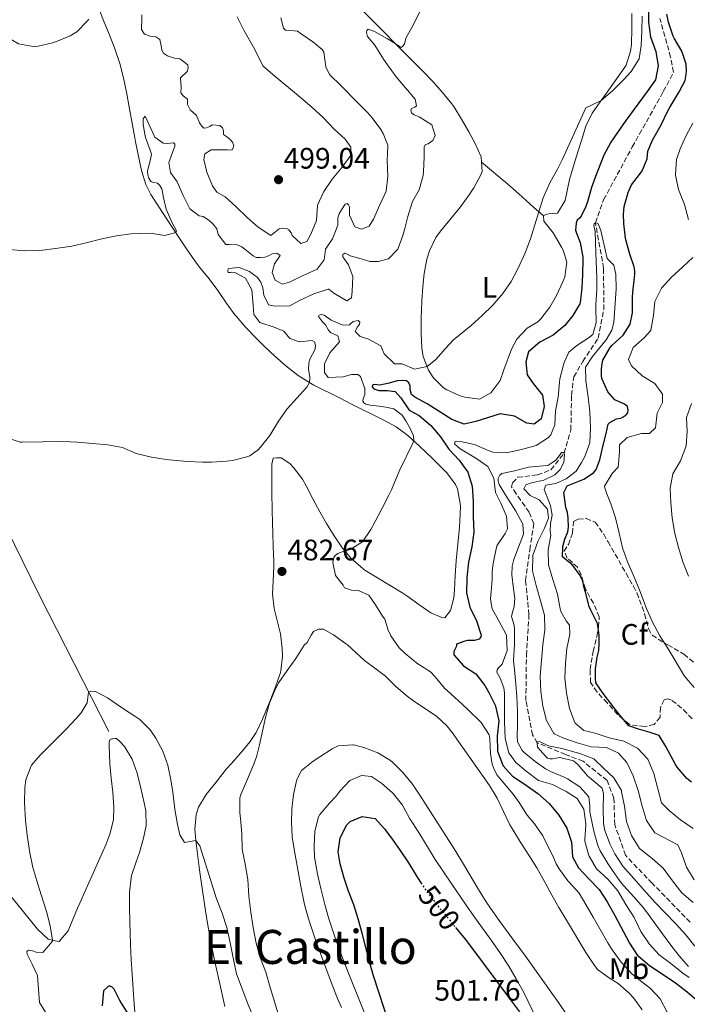
# Model space of a CAD drawing. Units: metres. Extents: x 634693 to 638149, y 4732059 to 4734440.
# Drawn here: x 637175 to 637401, y 4732917 to 4733251 of the extents above; entities that cross this region are included whole.
import ezdxf
from ezdxf.enums import TextEntityAlignment as Align

# ---------------------------------------------------------------- set-up
doc = ezdxf.new("R2010")
doc.units = ezdxf.units.M
doc.header["$MEASUREMENT"] = 0
doc.linetypes.add('DGN Style 3', pattern=[2.435891, 1.739922, -0.695969])
doc.linetypes.add('DGN Style 5', pattern=[1.217945, 0.521977, -0.695969])
for name, color, linetype, lineweight in [('Acequia sin especificar', 4, 'Continuous', 0), ('Barranco lineal', 142, 'DGN Style 3', 13), ('Cota de curva de nivel directora', 7, 'Continuous', 0), ('Cota de punto acotado terreno', 7, 'Continuous', 0), ('Curva de nivel directora', 30, 'Continuous', 30), ('Curva de nivel directora no vista', 30, 'DGN Style 5', 30), ('Curva de nivel intermedia', 30, 'Continuous', 0), ('Etiqueta de uso rústico', 92, 'Continuous', 0), ('Etiqueta de zona arbolada', 92, 'Continuous', 0), ('Línea de cambio de uso (parcela vista)', 92, 'Continuous', 0), ('Punto acotado terreno (símbolo)', 7, 'Continuous', 0), ('Texto de Área (paraje) menor', 7, 'Continuous', 0), ('Zona arbolada', 92, 'DGN Style 3', 0)]:
    doc.layers.add(name, color=color, linetype=linetype, lineweight=lineweight)
doc.styles.add('Style-Arial', font='arial.ttf')

# ---------------------------------------------------------------- blocks, each defined once
blk = doc.blocks.new('5PATER')
at = {"layer": 'Punto acotado terreno (símbolo)', "linetype": 'Continuous', "lineweight": 0}
h = blk.add_hatch(color=51, dxfattribs=at)
edge = h.paths.add_edge_path()
edge.add_ellipse((0, 0), major_axis=(-0.11, -0.111), ratio=0.999422, start_angle=0, end_angle=360)

msp = doc.modelspace()

# ---------------------------------------------------------------- linework, layer by layer
at = {"layer": 'Acequia sin especificar', "color": 4, "linetype": 'Continuous', "lineweight": 0}
msp.add_polyline3d([(637025.9, 4733395.13, 496.63), (637043.54, 4733354.89, 495.09), (637065.98, 4733299.94, 493.05), (637086.26, 4733250.8, 490.74), (637088.08, 4733245.61, 490.74), (637109.34, 4733200.45, 488.95), (637131.77, 4733155.41, 486.91), (637159.2, 4733101.74, 484.26), (637181.86, 4733055.64, 482.13), (637205.38, 4733009.56, 479.14)], dxfattribs=at)
at = {"layer": 'Barranco lineal', "color": 142, "linetype": 'DGN Style 3', "lineweight": 13}
msp.add_polyline3d([(637402.06, 4732945.02, 456.62), (637389.21, 4732958.18, 457.3), (637380.13, 4732967.67, 457.47), (637376.56, 4732978.03, 457.64), (637376.22, 4732986.96, 458.07), (637373.97, 4732992.99, 458.33), (637365.84, 4732999.49, 459.43), (637359.85, 4733001.82, 459.95), (637350.32, 4733005.74, 460), (637348.76, 4733008.43, 460.68), (637346.46, 4733020.05, 461.02), (637346.66, 4733035.41, 461.62), (637347.52, 4733049.21, 462.22), (637346.38, 4733060.65, 462.64), (637347.78, 4733071.13, 463.5), (637349.16, 4733079.89, 464.01), (637347.57, 4733083.82, 464.01), (637343.2, 4733090.07, 464.18), (637341.65, 4733092.42, 464.18), (637341.96, 4733093.79, 464.18), (637343.69, 4733095.67, 464.18), (637350.36, 4733096.5, 464.43), (637354.96, 4733098.18, 464.95), (637359.41, 4733103.83, 465), (637361.7, 4733111.73, 465.6), (637361.91, 4733123.47, 466.45), (637362.66, 4733129.7, 466.45), (637365.69, 4733134.88, 466.7), (637370.97, 4733142.78, 467.64), (637372.81, 4733152.44, 468.41), (637372.77, 4733166.43, 469.26), (637370, 4733181.86, 470), (637372.76, 4733189.64, 470.68), (637382.47, 4733207.53, 471.53), (637392.97, 4733226.32, 472.13), (637396.44, 4733232.82, 472.9), (637395.45, 4733237.91, 473.15), (637391.81, 4733251, 473.84)], dxfattribs=at)
at = {"layer": 'Curva de nivel directora', "color": 30, "linetype": 'Continuous', "lineweight": 30, "flags": 128}
for points, elevation in [([(637387.91, 4733255.31), (637387.96, 4733249.79), (637388.65, 4733244.84), (637390.39, 4733239.89), (637391.28, 4733234.97), (637390.35, 4733230.31), (637387.51, 4733226.3), (637380.34, 4733216.53), (637377.43, 4733212.47), (637375.17, 4733209.14), (637372.87, 4733204.7), (637371.83, 4733202.19), (637370, 4733197.53), (637368.66, 4733193.79), (637367.27, 4733188.99), (637366.76, 4733187.32), (637365.21, 4733184.07), (637364.64, 4733183.39), (637363.84, 4733182.75), (637363.5, 4733181.77), (637363.28, 4733179.36), (637363.55, 4733178.39), (637364.85, 4733175.17), (637365.7, 4733170.24), (637365.73, 4733169.38), (637365.64, 4733164.38)], 475), ([(637366.12, 4733095), (637369.29, 4733097.23), (637370.22, 4733098.34), (637371.46, 4733101.63), (637372.47, 4733106.13), (637373.58, 4733110.52), (637374.32, 4733113.66), (637374.87, 4733114.21), (637377.13, 4733115.51), (637378.55, 4733115.69), (637379.38, 4733116.12), (637380.37, 4733116.79), (637380.97, 4733117.47), (637381.06, 4733118.37), (637380.87, 4733119.65), (637379.79, 4733120.47), (637376.6, 4733121.85), (637374.19, 4733124.56), (637372.17, 4733129.17), (637372.03, 4733130.16), (637372.01, 4733132.01), (637372.12, 4733133.49), (637372.47, 4733135.34), (637375.03, 4733139.64), (637375.71, 4733140.44), (637379.41, 4733143.77), (637381.71, 4733147.48), (637382.51, 4733151.41), (637382.57, 4733156.42), (637382.64, 4733158.32), (637383.23, 4733163.29), (637383.31, 4733164.49), (637383.29, 4733165.63), (637383.15, 4733166.97), (637381.63, 4733171.27), (637380.29, 4733176.08), (637380.16, 4733176.66), (637379.58, 4733181.64), (637379.48, 4733184.7), (637379.68, 4733187.36), (637381.04, 4733192.16), (637382.22, 4733194.71), (637385.26, 4733198.68), (637385.78, 4733199.48), (637387.45, 4733203.49), (637387.73, 4733206.1), (637389.35, 4733209.85), (637392.2, 4733215.03), (637394.41, 4733219.52), (637395.25, 4733221.16), (637398.38, 4733226.15), (637400.34, 4733230.02), (637400.74, 4733232.1), (637400.79, 4733233.47), (637400.72, 4733235.62), (637399.2, 4733240.03), (637396.62, 4733244.32), (637396.32, 4733245), (637394.75, 4733249.76), (637394.14, 4733252.53)], 475), ([(637365.64, 4733164.38), (637365.38, 4733159.87), (637364.85, 4733154.9), (637364.72, 4733154.43), (637362.38, 4733150.49), (637359.66, 4733147.05), (637355.65, 4733143.77), (637351.14, 4733141.46), (637347.39, 4733138.11), (637346.4, 4733134.82), (637346.92, 4733130.39), (637348.94, 4733127.49), (637352.07, 4733123.43), (637352.69, 4733119.69), (637351.61, 4733115.51), (637349.27, 4733113.66), (637346.83, 4733114.03), (637342.61, 4733116.42), (637337.79, 4733117.18), (637329.54, 4733114.54), (637325.62, 4733113.67), (637321.37, 4733115.2), (637313.11, 4733120.5), (637308.95, 4733122.81), (637307.76, 4733123.73), (637307.33, 4733125.43), (637307.3, 4733126.66), (637306.89, 4733127.68), (637306.06, 4733128.39), (637304.78, 4733128.5), (637302.94, 4733128.29), (637300.18, 4733127.56), (637297.09, 4733126.91), (637294.97, 4733127.08), (637294.58, 4733126.85), (637294.48, 4733126.32), (637295.05, 4733125.63), (637296.69, 4733125.02), (637299.68, 4733125.09), (637302.2, 4733124.73), (637304.18, 4733122.62), (637307.01, 4733118.4), (637310.32, 4733116.58), (637314.15, 4733113.36), (637314.28, 4733113.22), (637317.56, 4733109.33), (637320.43, 4733105.24), (637323.91, 4733101.5), (637326.85, 4733097.46), (637328.28, 4733092.66), (637328.58, 4733087.44), (637328.67, 4733082.24), (637328.84, 4733077.12), (637328.19, 4733072.16), (637327.02, 4733066.91), (637326.44, 4733061.75), (637326.38, 4733056.52), (637327.45, 4733051.64), (637329.75, 4733047.01), (637331.34, 4733042.18), (637331.27, 4733041.7), (637331.03, 4733041.31), (637330.67, 4733040.91), (637329.06, 4733040.42), (637326.77, 4733040.37), (637325.85, 4733040.16), (637323.02, 4733039.17), (637322.98, 4733038.5), (637322.04, 4733036.72), (637322.1, 4733035.6), (637325.41, 4733031.86), (637329.53, 4733029.14), (637332.57, 4733025.17), (637333.98, 4733022.81), (637336.17, 4733018.32), (637336.24, 4733018.14), (637337.27, 4733013.24), (637336.71, 4733008), (637336.89, 4733003), (637336.91, 4733002.89), (637338.64, 4732998.2), (637338.72, 4732998.06), (637341.93, 4732994.45), (637346.24, 4732991.69), (637350.5, 4732988.63), (637354.3, 4732985.16), (637357.66, 4732981.24), (637360.3, 4732976.91), (637361.91, 4732972.13), (637362.19, 4732967.14), (637364.23, 4732963.44), (637367.63, 4732959.77), (637371.29, 4732956.1), (637374, 4732951.9), (637376.54, 4732947.28), (637381.51, 4732937.96), (637384.25, 4732933.78), (637384.43, 4732933.58), (637388.26, 4732930.37), (637392.53, 4732927.49), (637397.07, 4732924.5)], 475), ([(637402.52, 4732992.4), (637400.91, 4732993.69), (637397.68, 4732997.51), (637397.11, 4732998.44), (637393.79, 4733004.54), (637391.53, 4733008.27), (637388.51, 4733009.26), (637384.6, 4733010.43), (637381.28, 4733011.56), (637378.27, 4733015.07), (637375.2, 4733019.02), (637372.57, 4733022.47), (637370.19, 4733026.1), (637369.97, 4733027.61), (637370.06, 4733030.77), (637370.62, 4733034.78), (637371.15, 4733037.05), (637371.3, 4733039.38), (637371.29, 4733042.17), (637370.67, 4733046.18), (637368.42, 4733050.66), (637367.92, 4733051.94), (637366.61, 4733056.76), (637366.24, 4733058.22), (637365.71, 4733060.53), (637364.72, 4733062.63), (637361.92, 4733066.34), (637360.99, 4733066.94), (637358.82, 4733068.7), (637358.94, 4733072.23), (637359.67, 4733074.71), (637360.7, 4733077.16), (637360.84, 4733078.78), (637360.74, 4733081.83), (637360.53, 4733083.75), (637359.96, 4733085.47), (637359.35, 4733090.55), (637360.44, 4733092.81), (637366.12, 4733095)], 475), ([(637300.47, 4732909.97), (637294.95, 4732926.81), (637293.53, 4732931.6), (637291.08, 4732941.3), (637289.77, 4732946.12), (637288.22, 4732950.86), (637286.5, 4732955.55), (637284.97, 4732959.97), (637283.65, 4732964.82), (637282.93, 4732968.81), (637283.66, 4732973.55), (637285.91, 4732977.94), (637287.03, 4732979.08), (637291.1, 4732980.76), (637295.45, 4732980.16), (637298.63, 4732976.65), (637301.62, 4732972.64), (637303.99, 4732969.31), (637306.71, 4732965.11), (637309.34, 4732960.85), (637310.96, 4732958.36)], 500), ([(637322.72, 4732943.19), (637322.76, 4732943.14), (637325.89, 4732939.24), (637327.34, 4732937.34), (637341.3, 4732918.71), (637344.26, 4732914.68)], 500), ([(637397.07, 4732924.5), (637401.05, 4732921.48), (637404.93, 4732917.99)], 475), ([(637211.91, 4732914), (637209.07, 4732918.52), (637207.2, 4732922.37), (637206.46, 4732922.99), (637205.86, 4732923.32), (637205.28, 4732923.3), (637203.52, 4732921.73), (637203.07, 4732916.74)], 475)]:
    msp.add_lwpolyline(points, dxfattribs=dict(at, elevation=elevation))
at = {"layer": 'Curva de nivel directora no vista', "color": 30, "linetype": 'DGN Style 5', "lineweight": 30, "elevation": 500, "flags": 128}
msp.add_lwpolyline([(637310.96, 4732958.36), (637312.07, 4732956.66), (637313.37, 4732954.84), (637316.43, 4732950.88), (637322.72, 4732943.19)], dxfattribs=at)
at = {"layer": 'Curva de nivel intermedia', "color": 30, "linetype": 'Continuous', "lineweight": 0, "flags": 128}
for points, elevation in [([(637161.45, 4733251.83), (637164.91, 4733248.21), (637165.28, 4733247.94), (637174.79, 4733242.48), (637179.73, 4733241.5), (637181.46, 4733241.65), (637186.31, 4733242.77), (637187.66, 4733243.24), (637192.28, 4733245.13), (637194.58, 4733246.52), (637198.06, 4733250.09), (637198.59, 4733250.78)], 495), ([(637216.58, 4733252.29), (637216.58, 4733249.69), (637216.43, 4733248.77), (637216.47, 4733247.26), (637217.4, 4733245.68), (637219.37, 4733245.08), (637221.22, 4733244.85), (637222.58, 4733243.87), (637223.05, 4733241.76), (637223.28, 4733240.28), (637223.91, 4733239.31), (637225.27, 4733238.34), (637227.61, 4733237.58), (637229.43, 4733237.34), (637230.65, 4733236.5), (637232.11, 4733235.36), (637232.21, 4733234.27), (637231.85, 4733233.14), (637229.58, 4733230.91), (637229.82, 4733227.7), (637229.72, 4733225.91), (637230.49, 4733224.9), (637231.97, 4733223.7), (637232.02, 4733222.75), (637231.98, 4733221.94), (637232.92, 4733220.09), (637235.03, 4733218.18), (637236.01, 4733215.74), (637236.87, 4733214.55), (637237.53, 4733213.87), (637238.39, 4733213.97), (637239.5, 4733214.45), (637240.35, 4733215.08), (637242.93, 4733214.8), (637243.79, 4733214.06), (637244.12, 4733212.98), (637244.2, 4733211.7), (637245.2, 4733211.08), (637246.36, 4733210.18), (637247.2, 4733209.16), (637247.64, 4733207.97), (637247.25, 4733206.71), (637246.53, 4733206.44), (637245.49, 4733206.53), (637240.01, 4733206.55), (637237.89, 4733205.24), (637237.54, 4733203.3), (637238.53, 4733198.96), (637240.42, 4733194.32), (637241.89, 4733192.27), (637244.7, 4733190.69), (637248.41, 4733187.28), (637252.18, 4733183.7), (637255.92, 4733180.38), (637260.14, 4733177.53), (637262.97, 4733179.77), (637264.19, 4733180.02), (637265.45, 4733179.97), (637266.28, 4733179.43), (637267.05, 4733178.46)], 495), ([(637217.02, 4733217.09), (637217.67, 4733217.97), (637220.93, 4733210.83), (637223.74, 4733208.77), (637225.14, 4733208.75), (637227.29, 4733208.91), (637227.72, 4733208.5), (637227.73, 4733207.8), (637225.62, 4733202.27), (637226.2, 4733198.85), (637228.5, 4733195.68), (637230.5, 4733191.1), (637232.73, 4733186.58), (637235.92, 4733184.16), (637237.26, 4733184.03), (637239.25, 4733182.76), (637240.64, 4733181.44), (637241.91, 4733179.82), (637242.4, 4733177.91), (637244.96, 4733174.47), (637246.08, 4733174.46), (637248.8, 4733174.36), (637250.4, 4733173.69), (637251.43, 4733172.96), (637254.22, 4733170.7), (637255.21, 4733170.11), (637256.72, 4733170.06), (637258.11, 4733170.23), (637259.44, 4733170.71), (637260.66, 4733171.38), (637262.25, 4733171.58), (637263.3, 4733170.74), (637261.43, 4733167.98), (637260.58, 4733165), (637261.69, 4733162.48), (637264.13, 4733161.11), (637266.46, 4733161.75), (637271.14, 4733163.98), (637275.87, 4733166.15), (637278.18, 4733169.31), (637278.71, 4733172.95), (637281.01, 4733176.41), (637282.83, 4733181.07), (637282.86, 4733181.21), (637282.86, 4733183.53), (637283.28, 4733184.88), (637284.12, 4733186.29), (637285.31, 4733188.16), (637286, 4733188.38), (637286.48, 4733187.97), (637286.81, 4733187.25), (637286.84, 4733184.48), (637288.58, 4733180.49), (637290.83, 4733179.71), (637293.49, 4733180.71), (637294.92, 4733183.09), (637297.05, 4733187.89), (637299.21, 4733192.55), (637299.77, 4733197.52), (637299.54, 4733202.9), (637299.73, 4733207.9), (637299.71, 4733208.11), (637298.14, 4733212.1), (637297.44, 4733213.4), (637294.47, 4733217.43), (637292.92, 4733219.17), (637289.42, 4733222.74), (637283.97, 4733228.22), (637280.08, 4733232.02), (637278.77, 4733234.62), (637278.11, 4733239.67), (637277.58, 4733240.52), (637274.36, 4733243.1), (637270.47, 4733245.87), (637269.19, 4733246.73), (637268.07, 4733246.91), (637266, 4733246.92), (637265.13, 4733247.12), (637264.47, 4733247.75), (637263.58, 4733251.25)], 490), ([(637267.05, 4733178.46), (637267.41, 4733177.55), (637270.29, 4733174.87), (637272.32, 4733175.56), (637273.72, 4733177.97), (637275.61, 4733182.59), (637275.68, 4733182.79), (637276, 4733187.79), (637278.09, 4733192.43), (637280.89, 4733196.58), (637284.34, 4733200.65), (637287.38, 4733204.83), (637287.21, 4733207.45), (637285.33, 4733210.18), (637281.63, 4733213.54), (637277.84, 4733217.48), (637274.02, 4733220.97), (637270.26, 4733224.26), (637260.85, 4733232.1), (637257.52, 4733235.06), (637254.74, 4733240.53), (637250.99, 4733247.13), (637248.78, 4733251.61)], 495), ([(637284.56, 4733170.28), (637284.56, 4733171.15), (637285.2, 4733171.52), (637285.96, 4733171.26), (637287.03, 4733170.64), (637290.78, 4733169.63), (637293.7, 4733168.78), (637296.5, 4733168.73), (637300, 4733169.64), (637303.17, 4733172.87), (637304.87, 4733177.59), (637305.5, 4733179.88), (637306.5, 4733183.96), (637307.99, 4733188.73), (637308.17, 4733189.25), (637310.41, 4733193.07), (637311.69, 4733197.92), (637311.81, 4733199.17), (637312.04, 4733204.07), (637312.1, 4733207.62), (637312.48, 4733208.33), (637313.42, 4733208.63), (637315.02, 4733209.67), (637315.79, 4733211.39), (637314.62, 4733215.03), (637310.4, 4733217.7), (637308.68, 4733218.39), (637307.79, 4733219.04), (637307.55, 4733219.87), (637307.82, 4733220.52), (637308.87, 4733220.99), (637309.42, 4733221.43), (637309, 4733223.76), (637305.72, 4733227.54), (637302.58, 4733231.28), (637299.62, 4733235.32), (637298.25, 4733237.28), (637295.35, 4733241.97), (637292.83, 4733244.93), (637292.57, 4733246.32), (637292.67, 4733247), (637293.11, 4733247.37), (637295.28, 4733246.63), (637299.64, 4733244.16), (637302.27, 4733242.62), (637304.22, 4733241.26), (637304.78, 4733241.5), (637305.35, 4733242.32), (637305.89, 4733244.37), (637308.29, 4733248.76), (637310.69, 4733253.65)], 485), ([(637290.13, 4733147.45), (637289.43, 4733146.51), (637289.03, 4733145.72), (637288.76, 4733145.05), (637290.36, 4733143.38), (637293.01, 4733142.6), (637297.38, 4733140.16), (637298.57, 4733137.52), (637302.03, 4733134.13), (637304.6, 4733134.05), (637308.75, 4733132.24), (637313.08, 4733133.19), (637315.96, 4733135.52), (637319.25, 4733139.31), (637321.99, 4733142.22), (637327.95, 4733147.13), (637331.69, 4733150.43), (637335.3, 4733153.91), (637338.68, 4733157.86), (637341.46, 4733162.03), (637343.86, 4733166.45), (637346.28, 4733171.71), (637348.04, 4733176.38), (637350.82, 4733185.57), (637352.32, 4733190.34), (637352.6, 4733191.12), (637354.7, 4733195.65), (637357.14, 4733200.02), (637358.87, 4733203.4), (637366.78, 4733220.79), (637371.3, 4733222.93), (637371.94, 4733223.31), (637375.78, 4733226.5), (637379.54, 4733230.21), (637382.14, 4733233.09), (637384.78, 4733237.34), (637384.84, 4733237.54), (637385.45, 4733241.83), (637385.7, 4733246.84), (637385.82, 4733251.84)], 480), ([(637171.8, 4733172.85), (637176.78, 4733172.38), (637182.04, 4733172.49), (637187.3, 4733173.17), (637192.88, 4733173.96), (637197.75, 4733175.08), (637203, 4733176.45), (637207.91, 4733177.47), (637212.86, 4733178.13), (637219.37, 4733178.29), (637224.36, 4733177.5), (637227.99, 4733178.56), (637228.31, 4733179.13), (637226.63, 4733182.08), (637224.71, 4733186.49), (637223.94, 4733189.82), (637223.27, 4733193.3), (637222.63, 4733194.43), (637221.89, 4733195.29), (637220.57, 4733195.51), (637219.56, 4733195.82), (637218.91, 4733196.98), (637218.55, 4733198.09), (637218.47, 4733199.49), (637219.4, 4733202.81), (637219.77, 4733205.08), (637219.32, 4733206.47), (637217.74, 4733210.74), (637217.43, 4733212.38), (637217.03, 4733215.28), (637217.02, 4733217.09)], 490), ([(637403, 4733215.57), (637400.71, 4733211.42), (637398.63, 4733206.88), (637397.43, 4733203.24), (637397.04, 4733198.25), (637397.07, 4733197.98), (637398.08, 4733193.08), (637400.11, 4733188.01), (637401.45, 4733182.92)], 480), ([(637355.52, 4732991.6), (637350.72, 4732993.03), (637346.53, 4732996.18), (637343.11, 4732999.04), (637340.66, 4733002.37), (637339.43, 4733007.22), (637339.23, 4733012.87), (637339.2, 4733015.33), (637339.29, 4733022.71), (637339.03, 4733024.33), (637337.72, 4733027.65), (637336.59, 4733029.67), (637336.71, 4733030.46), (637337.23, 4733031.11), (637338.48, 4733032.37), (637340.17, 4733037.05), (637339.96, 4733042.07), (637339.71, 4733042.68), (637337.37, 4733047.1), (637335.05, 4733051.16), (637334.7, 4733052.97), (637334.53, 4733054.56), (637334.7, 4733057.05), (637335.11, 4733061.11), (637335.08, 4733063.68), (637335.28, 4733065.84), (637335.71, 4733068.12), (637336.65, 4733072.47), (637339.48, 4733076.66), (637340.21, 4733078.17), (637339.89, 4733082.55), (637337.89, 4733087.13), (637337.56, 4733087.81), (637336.16, 4733090.49), (637335.58, 4733095.34), (637333.62, 4733099.32), (637329.5, 4733102.11), (637324.23, 4733105.29), (637322.35, 4733106.95), (637322.53, 4733107.8), (637323, 4733107.92), (637324.37, 4733107.78), (637329.12, 4733106.82), (637333.66, 4733104.71), (637335.27, 4733104.14), (637339.78, 4733104.01), (637344.95, 4733105.08), (637349.95, 4733106.48), (637354.12, 4733109.17), (637354.88, 4733110.05), (637356.28, 4733113.44), (637356.54, 4733118.17), (637357.42, 4733122.85), (637357.81, 4733127.84), (637357.95, 4733128.96), (637359.2, 4733133.8), (637359.42, 4733134.53), (637360.97, 4733138.06), (637363.74, 4733140.3), (637367.52, 4733142.76), (637369.08, 4733143.99), (637370.3, 4733148.1), (637370.16, 4733153.1), (637370.17, 4733154.19), (637370.42, 4733159.19), (637370.5, 4733163.17), (637370.15, 4733171.69), (637370.03, 4733175.46), (637369.87, 4733178.95), (637369.44, 4733180.93), (637369.54, 4733181.46), (637370, 4733181.86), (637370.88, 4733181.46), (637371.79, 4733179.28), (637373.46, 4733172.24), (637373.99, 4733169.76), (637376.28, 4733167.49), (637376.85, 4733164.49), (637377.02, 4733159.49), (637376.57, 4733152.99), (637376.26, 4733148.04), (637375.5, 4733145.48), (637373.65, 4733142.19), (637369.02, 4733136.59), (637366.64, 4733132.95), (637366.72, 4733128.34), (637367.56, 4733122.83), (637368.16, 4733117.86), (637368.32, 4733112.5), (637368.16, 4733107.38), (637366.45, 4733102.71), (637365.34, 4733100.67), (637363.45, 4733097.75), (637360.13, 4733095.16), (637356.58, 4733093.54), (637353.27, 4733093.05), (637352.71, 4733091.58), (637354.35, 4733087.2), (637354.77, 4733085.98), (637355.31, 4733082.8), (637354.76, 4733079.97)], 470), ([(637170.63, 4733109.13), (637175.41, 4733107.56), (637176.06, 4733107.54), (637189.79, 4733107.76), (637194.78, 4733107.6), (637199.82, 4733107.1), (637205.04, 4733106.65), (637210.04, 4733105.81), (637214.6, 4733103.75), (637219.8, 4733102.51), (637224.73, 4733101.7), (637227.02, 4733101.43), (637232.01, 4733101.02), (637237.01, 4733100.8), (637240.15, 4733100.77), (637245.13, 4733101.11), (637247.2, 4733101.38), (637252.05, 4733102.55), (637253.12, 4733102.99), (637255.98, 4733105.04), (637257.62, 4733106.98), (637259.85, 4733109.88), (637262.76, 4733114.69), (637265.66, 4733118.87), (637268.98, 4733122.51), (637272.32, 4733126.24), (637273.23, 4733127.76), (637273.33, 4733129.5), (637272.9, 4733132.37), (637273.06, 4733134.05), (637273.28, 4733135.48), (637275.13, 4733139.01), (637275.3, 4733140.25), (637274.99, 4733141.5), (637274.2, 4733141.98), (637269.82, 4733141.55), (637266.55, 4733142.68), (637264.57, 4733145.18), (637261.32, 4733146.48), (637256.51, 4733148.11), (637254.38, 4733150.85), (637254.17, 4733153.98), (637253.72, 4733159.11), (637251.56, 4733163.12), (637248.05, 4733165), (637247.01, 4733165.14), (637246.57, 4733164.99), (637246.21, 4733164.99), (637245.79, 4733165.06), (637245.61, 4733165.45), (637245.63, 4733165.95), (637245.84, 4733166.4), (637249.41, 4733166.7), (637252.96, 4733165.39), (637255.69, 4733163.29), (637256.76, 4733161.78), (637257.5, 4733159.84), (637257.81, 4733157.39), (637259.42, 4733154.12), (637261.64, 4733153.61), (637266.64, 4733153.74), (637269.87, 4733155.59), (637274.77, 4733157.85), (637279.58, 4733159.37), (637279.77, 4733159.33), (637281.53, 4733158.02), (637285.86, 4733155.46), (637287.49, 4733156.48), (637287.66, 4733158.61), (637287.95, 4733163.62), (637286.4, 4733167.64), (637284.56, 4733170.28)], 485), ([(637403, 4733170.13), (637399.6, 4733166.89), (637395.79, 4733163.4), (637392.35, 4733159.72), (637390.1, 4733155.25), (637389.62, 4733150.46), (637388.75, 4733145.54), (637388.7, 4733145.43), (637386.49, 4733142.95), (637382.79, 4733139.57), (637381.23, 4733135.57), (637382.23, 4733133.44), (637385.77, 4733129.99), (637390.08, 4733127.41), (637392.73, 4733123.86), (637392.71, 4733120.98), (637390.94, 4733117.36), (637390.33, 4733112.4), (637388.3, 4733110.54), (637385.62, 4733110.48), (637380.78, 4733109.14), (637378.18, 4733106.68), (637378.1, 4733104.19), (637377.65, 4733099.12), (637375.68, 4733096.95), (637373.07, 4733092.65), (637373.07, 4733092.48), (637373.82, 4733090.09), (637375.19, 4733086.63), (637376.78, 4733081.89), (637378.03, 4733076.71), (637379.18, 4733071.79), (637380.89, 4733067.09), (637382.86, 4733062.38), (637385.06, 4733057.27), (637387.26, 4733051.25), (637389.27, 4733046.67), (637391.76, 4733042.04), (637394.64, 4733037.53), (637400.13, 4733028.34), (637403.45, 4733024.47)], 480), ([(637378.89, 4732931.2), (637378.36, 4732931.89), (637375.45, 4732935.96), (637374.14, 4732938.08), (637369.28, 4732946.7), (637366.79, 4732951.03), (637364.51, 4732954.87), (637361.11, 4732958.52), (637360.68, 4732959.03), (637357.7, 4732963.06), (637356.72, 4732964.81), (637355.8, 4732966.97), (637352.23, 4732974.25), (637349.33, 4732978.31), (637346.93, 4732981.31), (637344.2, 4732985.5), (637342.14, 4732988.39), (637338.4, 4732992.81), (637336.8, 4732994.76), (637335.72, 4732996.69), (637335.01, 4732998.52), (637334.48, 4733002.11), (637334.32, 4733007.11), (637334.09, 4733008.45), (637331.38, 4733012.65), (637326.66, 4733017.19), (637323.54, 4733020.1), (637318.92, 4733024.27), (637315.75, 4733028.14), (637314.19, 4733029.84), (637309.96, 4733032.52), (637309.51, 4733032.84), (637305.62, 4733035.95), (637303.64, 4733037.88), (637300.78, 4733042), (637299.84, 4733043.89), (637298.75, 4733047.58), (637297.95, 4733048.66), (637295.63, 4733052.46), (637293.37, 4733055.8), (637289.87, 4733057.37), (637287.52, 4733057.45), (637285.07, 4733058.24), (637284.6, 4733059.15), (637282.1, 4733062.39), (637281.11, 4733066.79), (637281.54, 4733068.53), (637281.92, 4733069.15), (637282.86, 4733069.82), (637285.18, 4733070.74), (637287.07, 4733071.17), (637291.15, 4733073.8), (637293.98, 4733077.96), (637295.53, 4733080.75), (637297.87, 4733085.18), (637300.11, 4733089.64), (637300.86, 4733091.24), (637303.81, 4733098.24), (637308.17, 4733107.24), (637308.51, 4733108.03), (637308.44, 4733109.7), (637307.35, 4733112.16), (637305.9, 4733114.76), (637304.57, 4733116.74), (637301.81, 4733118.81), (637299.11, 4733119.47), (637296.81, 4733119.79), (637293.79, 4733120.11), (637292.27, 4733120.38), (637291.59, 4733120.9), (637291.32, 4733121.48), (637291.47, 4733122.29), (637292.03, 4733123.7), (637291.98, 4733125.74), (637290.53, 4733129.77), (637289.64, 4733130.5), (637287.49, 4733130.51), (637284.6, 4733129.69), (637279.6, 4733129.47), (637279.55, 4733129.49), (637278.34, 4733131.17), (637278.35, 4733134.11), (637280.15, 4733137.78), (637283.42, 4733141.6), (637282.81, 4733143.57), (637280.41, 4733144.75), (637279.7, 4733145.46), (637278.65, 4733147.25), (637277.7, 4733148.32), (637276.35, 4733150.08), (637276.56, 4733150.56), (637277.23, 4733150.83), (637278.27, 4733150.57), (637280.57, 4733148.86), (637284.52, 4733147.22), (637286.76, 4733147.29), (637287.28, 4733147.78), (637288.04, 4733148.41), (637289.71, 4733148.78), (637290.31, 4733148.18), (637290.13, 4733147.45)], 480), ([(637402.54, 4733120.65), (637400.86, 4733115.94), (637400.81, 4733115.69), (637401.07, 4733111.28), (637400.66, 4733106.3), (637400.6, 4733106.02), (637398.81, 4733101.25), (637396.22, 4733096.86), (637395.3, 4733092.01), (637395.54, 4733087.01), (637396.01, 4733082), (637396.89, 4733076.69), (637398.14, 4733071.85), (637399.55, 4733067.03), (637401.44, 4733062.24)], 485), ([(637339.72, 4733089.5), (637337.4, 4733093.28), (637337.12, 4733094.33), (637337.1, 4733095.23), (637337.69, 4733096.44), (637338.38, 4733096.99), (637342.14, 4733097.71), (637346.96, 4733099.02), (637347.36, 4733099.09), (637352.34, 4733099.56), (637353.86, 4733099.68), (637355.87, 4733100.98), (637356.48, 4733101.33), (637357.81, 4733103.04), (637358.52, 4733104.03), (637359.07, 4733104.1), (637359.41, 4733103.83), (637359.48, 4733103.3), (637359.26, 4733100.72), (637358.08, 4733098.32), (637356.25, 4733096.49), (637352.54, 4733094.73), (637348.4, 4733093.83), (637346.46, 4733093.14), (637345.79, 4733091.73), (637347.88, 4733089.48), (637350.96, 4733088.04), (637353.74, 4733084.83), (637354.11, 4733081.85), (637352.82, 4733078.47), (637350.49, 4733073.89), (637348.85, 4733069.16), (637348.81, 4733068.98), (637348.69, 4733063.98), (637349.96, 4733058.99), (637351.41, 4733053.86), (637352.72, 4733048.97), (637352.83, 4733043.97), (637352.19, 4733038.98), (637351.33, 4733028.28), (637351.5, 4733023.09), (637352.17, 4733018.13), (637353.5, 4733013.31), (637355.9, 4733008.9), (637356.07, 4733008.77), (637358.92, 4733007.4), (637363.77, 4733005.8), (637368.61, 4733004.4), (637373.7, 4733004.15), (637377.77, 4733002.26), (637380.58, 4732999.05), (637382.78, 4732994.56), (637384.45, 4732989.6), (637385.82, 4732984.32), (637387.3, 4732979.41), (637390.08, 4732975.25), (637397.88, 4732971.17), (637399.14, 4732968.52), (637400.79, 4732963.66), (637403.35, 4732959.37)], 465), ([(637401.51, 4732929.99), (637398.25, 4732933.79), (637395.18, 4732937.74), (637391.45, 4732942.78), (637388.52, 4732946.84), (637386.25, 4732949.86), (637382.97, 4732953.63), (637379.59, 4732957.32), (637378.42, 4732958.75), (637375.54, 4732962.83), (637374.21, 4732964.89), (637371.6, 4732969.17), (637370.8, 4732971.02), (637369.48, 4732975.84), (637369.12, 4732977.44), (637368.09, 4732982.33), (637368.07, 4732984.4), (637367.81, 4732987.5), (637364.74, 4732990.82), (637360.53, 4732993.53), (637359.41, 4732994.14), (637354.78, 4732996.04), (637353.09, 4732996.93), (637349.62, 4732999.48), (637345.74, 4733002.61), (637345.21, 4733003.1), (637343.66, 4733006.14), (637343.56, 4733008.04), (637343.62, 4733011.57), (637343.63, 4733016.35), (637343.4, 4733021.34), (637343.09, 4733025.64), (637342.57, 4733030.62), (637342.33, 4733033.56), (637342.65, 4733039.16), (637342.65, 4733044.16), (637342.45, 4733045.59), (637342, 4733047.06), (637341.63, 4733048.53), (637341.83, 4733049.6), (637342.54, 4733051.88), (637342.72, 4733054.79), (637342.23, 4733057.94), (637341.71, 4733062.59), (637341.81, 4733065.59), (637342.35, 4733067.81), (637343.99, 4733072.06), (637345.63, 4733076.43), (637345.44, 4733079.78), (637343.11, 4733084.18), (637339.72, 4733089.5)], 465), ([(637354.76, 4733079.97), (637354.73, 4733077.37), (637354.93, 4733076.03), (637353.96, 4733071.12), (637354.14, 4733065.98), (637355.57, 4733061.01), (637357.19, 4733056.07), (637358.05, 4733051.14), (637358.39, 4733050), (637360.13, 4733047.1), (637361.25, 4733045.65), (637361.37, 4733042.6), (637360.31, 4733037.71), (637359.86, 4733032.7), (637359.66, 4733027.67), (637360.2, 4733022.52), (637361.18, 4733017.33), (637362.99, 4733012.68), (637363.13, 4733012.45), (637366.04, 4733009.97), (637369.92, 4733009.02), (637374.68, 4733007.39), (637379.62, 4733006.33), (637384.06, 4733004.04), (637384.26, 4733003.89), (637387.68, 4733000.23), (637387.84, 4732999.94), (637389.73, 4732995.32), (637392.38, 4732985.4), (637394.93, 4732982.88), (637398.75, 4732979.65), (637403.06, 4732976.74)], 470), ([(637262.64, 4732913.93), (637259.91, 4732922.94), (637258.45, 4732928.13), (637256.55, 4732933.09), (637255.27, 4732937.93), (637254.15, 4732943.24), (637253.37, 4732948.41), (637252.79, 4732953.79), (637252.44, 4732959.45), (637251.52, 4732964.68), (637250.48, 4732969.72), (637250.31, 4732975), (637249.94, 4732980.16), (637249.73, 4732982.14), (637249.71, 4732987.15), (637250.02, 4732988.27), (637252.59, 4732994.25), (637254.53, 4732998.86), (637255.32, 4733001.02), (637256.33, 4733005.04), (637258.38, 4733014.31), (637259.72, 4733019.14), (637261.59, 4733023.8), (637262.87, 4733026.15), (637265.7, 4733030.3), (637268.61, 4733034.34), (637271.48, 4733038.81), (637272.52, 4733039.78), (637273.81, 4733042.22), (637274.59, 4733043.49), (637276.26, 4733044.2), (637278.04, 4733044.21), (637281.36, 4733042.27), (637285.48, 4733039.43), (637286.16, 4733038.91), (637291.86, 4733033.67), (637295.87, 4733030.67), (637298.94, 4733028.29), (637302.51, 4733024.79), (637306.36, 4733021.59), (637308.46, 4733019.95), (637312.64, 4733017.2), (637316.21, 4733014.78), (637319.88, 4733011.36), (637321.53, 4733009.28), (637334.15, 4732991.31), (637336.7, 4732987.02), (637341.09, 4732978.01), (637342.14, 4732976.14), (637344.79, 4732971.9), (637347.51, 4732967.7), (637350.14, 4732963.45), (637352.87, 4732958.6), (637355.28, 4732954.21), (637357.65, 4732950.01), (637360.18, 4732945.7), (637366.73, 4732934.8), (637369.51, 4732930.65), (637370.75, 4732929.05), (637374.75, 4732926.09), (637377.67, 4732924.2), (637381.45, 4732920.94), (637382.9, 4732919.45), (637385.81, 4732915.38)], 485), ([(637184.56, 4732913.59), (637181.93, 4732917.86), (637181.22, 4732926.81), (637181.16, 4732927.19), (637179.46, 4732930.78), (637177.76, 4732934.21), (637177.66, 4732935.07), (637178.15, 4732935.59), (637179.5, 4732935.37), (637180.74, 4732934.84), (637183.09, 4732934.72), (637186.31, 4732938.63), (637186.3, 4732938.9), (637185.53, 4732943.8), (637184.24, 4732948.69), (637182.5, 4732954.27), (637180.97, 4732959.03), (637179.69, 4732963.58), (637178.65, 4732968.47), (637177.72, 4732974.46), (637177.18, 4732979.45), (637176.8, 4732985.54), (637176.95, 4732990.53), (637177.33, 4732993.27), (637179.08, 4732997.95), (637179.23, 4732998.18), (637182.09, 4733001.54), (637187.43, 4733006.83), (637190.92, 4733010.4), (637194.35, 4733014.03), (637196.05, 4733015.87), (637198.02, 4733019.33), (637198.54, 4733022.96), (637199.29, 4733023.2), (637200.83, 4733023.13), (637204.93, 4733021.04)], 480), ([(637204.93, 4733021.04), (637209.99, 4733017.49), (637214.19, 4733014.79), (637215.86, 4733013.68), (637219.35, 4733010.13), (637221.22, 4733007.31), (637223.68, 4733002.88), (637225.35, 4732998.2), (637226.35, 4732993.18), (637227, 4732989.02), (637227.74, 4732983.27), (637228.58, 4732978.09), (637229.41, 4732974.56), (637231.01, 4732972), (637234.78, 4732972.68), (637236.19, 4732970.86), (637241.81, 4732952.93), (637243.74, 4732948.02), (637245.27, 4732943.26), (637246.46, 4732938.04), (637247.55, 4732932.37), (637248.61, 4732927.48), (637252.44, 4732917.33), (637254.39, 4732912.68)], 480), ([(637284.04, 4732916.18), (637282.74, 4732919.16), (637280.91, 4732923.82), (637276.97, 4732934.36), (637275.28, 4732939.06), (637274.45, 4732941.43), (637272.89, 4732946.18), (637271.59, 4732951.01), (637271.33, 4732952.15), (637270.34, 4732957.05), (637269.05, 4732964.14), (637268.2, 4732969.07), (637267.44, 4732973.92), (637267.13, 4732978.91), (637267.26, 4732983.28), (637267.81, 4732988.23), (637269.02, 4732993.38), (637270.6, 4732996.35), (637274.47, 4732999.53), (637276.71, 4733001.05), (637280.91, 4733003.71), (637282.92, 4733004.68), (637287.9, 4733005.1), (637288.11, 4733005.07), (637291.65, 4733004.2), (637296.33, 4733002.34), (637300.61, 4732999.78), (637301.35, 4732999.16), (637304.95, 4732995.57), (637308.09, 4732991.7), (637310.62, 4732988.02), (637316.03, 4732979.6), (637321.37, 4732971.15), (637322.73, 4732968.97), (637325.32, 4732964.69), (637330.43, 4732956.09), (637333.08, 4732951.86), (637334.51, 4732949.72), (637337.39, 4732945.63), (637343.34, 4732937.6), (637345.78, 4732934.26), (637357.49, 4732917.8), (637360.32, 4732913.67)], 490), ([(637403.68, 4732936.88), (637400.54, 4732940.77), (637397.17, 4732944.46), (637390.25, 4732951.68), (637386.27, 4732956.04), (637382.95, 4732959.77), (637379.31, 4732964), (637376.55, 4732968.14), (637374.96, 4732971.34), (637373.18, 4732976.05), (637372.76, 4732978.45), (637372.61, 4732983.44), (637372.76, 4732988.51), (637372.3, 4732990.43), (637367.32, 4732994.6), (637364.15, 4732998.31), (637362.53, 4732999.69), (637357.9, 4733000.73), (637355.48, 4733000.29), (637354.61, 4733000.3), (637353.79, 4733000.61), (637353.16, 4733001.19), (637350.44, 4733004.34), (637350.32, 4733005.74), (637350.51, 4733006.22), (637351.27, 4733006.12), (637354.15, 4733004.68), (637358.64, 4733003.8), (637363.46, 4733002.46), (637364.72, 4733002.09), (637369.41, 4733000.36), (637369.59, 4733000.24), (637372.57, 4732997.28), (637376.28, 4732993.9), (637378.78, 4732989.56), (637378.87, 4732989.2), (637379.79, 4732984.25), (637380.55, 4732979.07), (637382.16, 4732974.34), (637384.94, 4732970.02), (637389.15, 4732966.57), (637392.92, 4732963.27), (637396.06, 4732959), (637399.28, 4732954.99), (637403.06, 4732951.73)], 460), ([(637292.02, 4732913.97), (637286.67, 4732927.16), (637284.86, 4732931.82), (637283.11, 4732936.5), (637281.35, 4732941.41), (637279.81, 4732946.16), (637278.46, 4732950.97), (637277.05, 4732956.38), (637275.96, 4732961.27), (637275, 4732967.07), (637274.89, 4732970.81), (637275.03, 4732975.84), (637276.3, 4732980.71), (637276.75, 4732981.51), (637280.06, 4732985.32), (637282.15, 4732987.55), (637283.56, 4732989.34), (637286.96, 4732993.01), (637290.82, 4732994.7), (637294.24, 4732994.31), (637297.62, 4732992.14), (637301.33, 4732988.8), (637301.55, 4732988.57), (637304.7, 4732984.68), (637304.89, 4732984.39), (637307.22, 4732979.97), (637310.29, 4732975.34), (637312.87, 4732971.06), (637315.83, 4732966.21), (637318.58, 4732962.04), (637321.38, 4732957.89), (637326.03, 4732951.09), (637328.9, 4732947), (637334.74, 4732938.89), (637337.61, 4732934.78), (637340.67, 4732930.08), (637343.23, 4732925.78), (637345.62, 4732921.38), (637347.25, 4732918.16), (637353.32, 4732905.52)], 495), ([(637401.68, 4732926.27), (637399.62, 4732927.78), (637395.52, 4732930.98), (637391.52, 4732933.99), (637388.17, 4732937.71), (637385.34, 4732941.85), (637383.13, 4732946.55), (637380.29, 4732950.95), (637377.59, 4732955.66), (637374.14, 4732959.58), (637370.41, 4732963.08), (637367.91, 4732967.41), (637367.82, 4732967.63), (637366.44, 4732972.45), (637366.38, 4732973.02), (637366.77, 4732978.01), (637366.77, 4732978.34), (637366.1, 4732983.3), (637363.81, 4732986.89), (637360.07, 4732989.24), (637355.52, 4732991.6)], 470), ([(637403.19, 4732901.1), (637400.38, 4732905.68), (637397.21, 4732910.02), (637394.53, 4732914.25), (637394.31, 4732914.6), (637391.95, 4732919.02), (637388.63, 4732922.58), (637384.66, 4732925.63), (637382.31, 4732927.56), (637378.89, 4732931.2)], 480)]:
    msp.add_lwpolyline(points, dxfattribs=dict(at, elevation=elevation))
at = {"layer": 'Línea de cambio de uso (parcela vista)', "color": 92, "linetype": 'Continuous', "lineweight": 0}
for points in [[(637331.5, 4733202.36, 481.28), (637331.38, 4733204.19, 481.28), (637329.26, 4733208.7, 481.72), (637327.14, 4733212.63, 482.13), (637324.69, 4733216.98, 482.55), (637322.05, 4733221.19, 482.97), (637321.39, 4733222.1, 483.07), (637318.25, 4733225.99, 483.47), (637314.94, 4733229.72, 483.85), (637311.49, 4733233.31, 484.22), (637304.08, 4733240.79, 484.95), (637296.71, 4733248.21, 485.63), (637282.97, 4733261.98, 486.82)], [(637201.76, 4733254.96, 495.09), (637203.61, 4733250.33, 494.79), (637205.52, 4733245.71, 494.48), (637207.34, 4733241.06, 494.18), (637209.04, 4733235.83, 493.86), (637210.28, 4733230.99, 493.56), (637211.33, 4733226.1, 493.26), (637212.39, 4733220.41, 492.9), (637214.15, 4733210.59, 492.2), (637214.4, 4733209.28, 492.11), (637215.37, 4733204.39, 491.66), (637216.42, 4733199.62, 491.25), (637217.91, 4733194.84, 491.01), (637219.59, 4733191.48, 490.83), (637222.24, 4733187.24, 490.54), (637224.98, 4733183.07, 490.26), (637231.65, 4733173.08, 489.63), (637234.48, 4733168.97, 489.4), (637236.02, 4733166.78, 489.29), (637239.31, 4733162.91, 489.29), (637242.24, 4733158.88, 489.12), (637245.05, 4733154.75, 488.93), (637248.02, 4733150.72, 488.72), (637248.44, 4733150.21, 488.7), (637251.74, 4733146.44, 488.51), (637255.19, 4733142.83, 488.28), (637257.94, 4733140.08, 488.01), (637261.51, 4733136.64, 487.3), (637265.22, 4733133.4, 486.44), (637269.4, 4733130.19, 485.72), (637273.59, 4733127.53, 485.04), (637274.76, 4733126.91, 484.86), (637283.58, 4733122.43, 483.37), (637287.49, 4733120.47, 482.81), (637298.16, 4733115.16, 481.53), (637302.54, 4733112.75, 481), (637306.56, 4733109.82, 480.46), (637310.44, 4733106.24, 479.69), (637314.88, 4733101.99, 478.63), (637319.78, 4733097.19, 477.61), (637322.68, 4733093.18, 476.93), (637323.32, 4733091.73, 476.84), (637324.29, 4733086.81, 476.98), (637324.3, 4733085.78, 477.01), (637324.16, 4733080.78, 477.07), (637324.03, 4733078.84, 477.1), (637322.89, 4733067.4, 477.18), (637322.56, 4733062.42, 477.18), (637322.29, 4733057.42, 477.18), (637322.11, 4733054.8, 477.18), (637320.92, 4733050.62, 477.18)], [(637382.29, 4733252.68, 482.45), (637382.37, 4733247.69, 482.17), (637382.15, 4733242.26, 481.6), (637381.88, 4733239.97, 481.36), (637380.37, 4733235.2, 480.91), (637379.98, 4733234.59, 480.85), (637374.49, 4733226.9, 480.34), (637371.6, 4733222.84, 479.9), (637368.91, 4733218.99, 479.57), (637366.75, 4733214.52, 479.52), (637365.24, 4733209.7, 479.56), (637363.45, 4733204.11, 479.64), (637361.2, 4733196.54, 479.74), (637359.76, 4733189.36, 479.83), (637357.18, 4733185.14, 479.74), (637355.38, 4733185, 479.66), (637354.21, 4733184.86, 479.66), (637353.25, 4733184.63, 479.66), (637352.41, 4733184.19, 479.66)], [(637339.06, 4733132.06, 478.46), (637337.75, 4733128.41, 477.69), (637334.77, 4733124.41, 477.51), (637334.64, 4733124.29, 477.52), (637330.75, 4733122.17, 477.95), (637325.84, 4733122.78, 478.52), (637324.22, 4733123.31, 478.72), (637319.68, 4733125.26, 479.35), (637318.61, 4733125.96, 479.48), (637315.06, 4733129.48, 479.72), (637313.57, 4733131.93, 479.83), (637311.74, 4733136.63, 480.15), (637311.28, 4733139.45, 480.34), (637311.02, 4733144.43, 480.69), (637311.01, 4733149.42, 481.04), (637311.25, 4733155.3, 481.39), (637311.58, 4733160.28, 481.62), (637312, 4733164.63, 481.79), (637312.93, 4733169.52, 481.94), (637313.85, 4733172.35, 481.96), (637316.05, 4733176.85, 481.9), (637317.54, 4733179.04, 481.87), (637320.74, 4733182.9, 481.84), (637323.95, 4733186.71, 481.8), (637324.4, 4733187.3, 481.79), (637327.28, 4733191.36, 481.64), (637328.84, 4733193.69, 481.53), (637331.26, 4733198.07, 481.32), (637331.71, 4733199.19, 481.28), (637331.5, 4733202.36, 481.28)], [(637331.5, 4733202.36, 481.28), (637340.41, 4733194.98, 481.19), (637344.14, 4733191.66, 481.03), (637347.79, 4733188.26, 480.59), (637349.11, 4733187.07, 480.34), (637352.41, 4733184.19, 479.66)], [(637352.41, 4733184.19, 479.66), (637352.55, 4733182.38, 479.66), (637355.67, 4733178.46, 479.52), (637356.07, 4733177.87, 479.49), (637358.55, 4733173.62, 478.74), (637359.06, 4733172.6, 478.63), (637360.33, 4733168.47, 478.46), (637359.62, 4733163.57, 478.14), (637358.98, 4733161.83, 478.04), (637356.88, 4733157.27, 477.84), (637354.58, 4733153.31, 477.69), (637351.53, 4733149.34, 477.6), (637350.54, 4733148.31, 477.61), (637346.85, 4733146.21, 478.29), (637343.44, 4733142.44, 478.34), (637341.57, 4733139.05, 478.38), (637339.06, 4733132.06, 478.46)], [(637320.92, 4733050.62, 477.18), (637319.06, 4733048.12, 477.18), (637317.99, 4733048.21, 477.27), (637314.33, 4733049.73, 477.61), (637310.22, 4733052.58, 478.13), (637306.21, 4733055.48, 478.66), (637304.8, 4733056.45, 478.8), (637300.57, 4733059.07, 479.1), (637296.27, 4733061.61, 479.35), (637292.03, 4733064.27, 479.6), (637291.28, 4733064.78, 479.65), (637287.45, 4733068.01, 479.95), (637284.41, 4733071.67, 480.25), (637281.64, 4733075.84, 480.62), (637279.04, 4733080.08, 481.04), (637276.78, 4733083.98, 481.45), (637274.44, 4733088.35, 481.96), (637272.15, 4733092.76, 482.53), (637270.88, 4733095.04, 482.81), (637267.9, 4733099.02, 483.03), (637266.61, 4733100.39, 483.15), (637263.69, 4733102.24, 483.92), (637262.09, 4733102.31, 484), (637260.92, 4733102.18, 484.09), (637260.53, 4733100.15, 484.86), (637260.51, 4733095.16, 484.54), (637260.54, 4733090.17, 484.19), (637260.77, 4733079.82, 483.63), (637260.83, 4733077.12, 483.49), (637261.01, 4733072.12, 483.3), (637261.18, 4733067.13, 483.17), (637261.19, 4733065.61, 483.15), (637260.99, 4733060.49, 483.15), (637260.76, 4733056.22, 483.07), (637261.26, 4733051.24, 483.14), (637263.41, 4733042.63, 483.75), (637264.03, 4733037.65, 484.03), (637264.11, 4733035.07, 484.17), (637263.53, 4733030.12, 484.46), (637263.28, 4733029.19, 484.52), (637261.68, 4733024.42, 484.73), (637259.83, 4733019.8, 484.74), (637259.25, 4733018.43, 484.69), (637257.32, 4733013.8, 484.3), (637255.18, 4733009.3, 483.8), (637253.23, 4733006.25, 483.49), (637250.05, 4733002.4, 483.19), (637246.73, 4732998.67, 482.89), (637245.12, 4732996.79, 482.72), (637241.98, 4732992.94, 482.31), (637238.27, 4732988.22, 481.7), (637235.68, 4732983.97, 480.94), (637234.9, 4732981.53, 480.59), (637234.48, 4732976.55, 480.12), (637234.78, 4732972.68, 479.83), (637236.01, 4732962.78, 479.16), (637236.58, 4732958.75, 478.89), (637238.07, 4732948.88, 478.22), (637238.88, 4732943.96, 477.9), (637239.43, 4732940.9, 477.69), (637240.38, 4732936, 477.43), (637241.39, 4732931.11, 477.28), (637242.45, 4732926.22, 477.21), (637244.64, 4732916.46, 477.11)], [(637212.46, 4732945.1, 476.41), (637212.34, 4732950.09, 476.61), (637212.41, 4732955.08, 476.84), (637212.94, 4732960.07, 477.13), (637213.07, 4732960.79, 477.18), (637214.63, 4732965.51, 477.73), (637215.78, 4732968.63, 478.12), (637217.12, 4732973.45, 478.6), (637218.03, 4732977.74, 478.89), (637217.88, 4732982.72, 479.06), (637217.33, 4732985.41, 479.14), (637216.23, 4732990.44, 479.32), (637214.96, 4732995.47, 479.53), (637213.22, 4733000.23, 479.7), (637210.68, 4733004.46, 479.81), (637209.08, 4733006.23, 479.83), (637207.99, 4733007.27, 479.83), (637207.46, 4733007.26, 479.83), (637206.72, 4733007.14, 478.63), (637206.4, 4733007.13, 478.72), (637205.76, 4733006.8, 478.89), (637205.46, 4733005.94, 479.31), (637205.49, 4733004.77, 479.4), (637205.73, 4732998.8, 478.97), (637206.17, 4732993.83, 478.69), (637206.69, 4732989.01, 478.46), (637207.04, 4732984.01, 478.32), (637206.9, 4732979.63, 478.2), (637205.72, 4732974.78, 478.01), (637204.31, 4732971.26, 477.86), (637202.32, 4732966.66, 477.83), (637199.64, 4732960.6, 478.03), (637197.6, 4732956.04, 478.36), (637195.56, 4732951.49, 478.77), (637194.77, 4732949.72, 478.89), (637192.87, 4732945.1, 478.9), (637191.63, 4732942.08, 478.97), (637188.51, 4732938.49, 479.57), (637187.23, 4732938.67, 479.65), (637184.87, 4732939.26, 480.25), (637181.26, 4732942.69, 480.52), (637176, 4732949.07, 480.92), (637169.71, 4732956.82, 481.39)], [(637214.72, 4732908.35, 475.07), (637213.94, 4732917.39, 475.4), (637213.57, 4732922.38, 475.58), (637213.25, 4732927.37, 475.77), (637212.97, 4732932.35, 475.95), (637212.74, 4732937.34, 476.13), (637212.46, 4732945.1, 476.41)]]:
    msp.add_polyline3d(points, dxfattribs=at)
at = {"layer": 'Zona arbolada', "color": 92, "linetype": 'DGN Style 3', "lineweight": 0}
msp.add_polyline3d([(637402.7, 4733013.87, 478.38), (637400.92, 4733015.82, 478.29), (637397.28, 4733019.1, 478.07), (637395.6, 4733020.28, 478.04), (637394.42, 4733020.68, 478.04), (637393.25, 4733020.34, 478.04), (637392.03, 4733017.75, 477.52), (637391.89, 4733014.44, 477.18), (637389.92, 4733011.95, 477.01), (637386.63, 4733011.23, 476.33), (637381.7, 4733011.89, 475.85), (637381.39, 4733012.08, 475.82), (637377.49, 4733015.35, 475.44), (637373.98, 4733019.27, 475.14), (637370.57, 4733022.89, 475.29), (637368.38, 4733026.18, 475.39), (637368.18, 4733030.55, 475.05), (637368.97, 4733035.49, 474.85), (637369.22, 4733036.65, 474.88), (637370.4, 4733041.41, 475.86), (637370.49, 4733041.8, 475.9), (637371.06, 4733045.01, 476.16), (637371.3, 4733048.43, 476.5), (637369.36, 4733053, 476.65), (637366.85, 4733057.39, 476.67), (637366.61, 4733057.92, 476.67), (637365.14, 4733062.72, 476.67), (637363.89, 4733065.22, 476.67), (637362.26, 4733066.78, 476.67), (637360.41, 4733068.34, 476.67), (637359.4, 4733070.67, 476.59), (637360.84, 4733072.94, 476.67), (637362.25, 4733076.7, 477.1), (637362.59, 4733080.65, 477.61), (637364.17, 4733081.54, 477.78), (637366.83, 4733081.71, 477.86), (637369.95, 4733080.5, 479.23), (637372.79, 4733076.37, 479.29), (637374.26, 4733073.87, 479.31), (637380.36, 4733063.13, 479.4), (637382.84, 4733058.79, 479.56), (637384.03, 4733056.5, 479.66), (637385.81, 4733051.83, 479.77), (637386.64, 4733049.41, 479.83), (637388.01, 4733044.43, 479.81), (637389.14, 4733042.21, 479.83), (637393.28, 4733039.59, 480.71), (637394.55, 4733038.92, 480.85), (637399.95, 4733035.74, 480.94), (637403.42, 4733032.93, 481.02)], dxfattribs=at)
msp.add_polyline3d([(637402.7, 4733013.87, 478.38), (637400.92, 4733015.82, 478.29), (637397.28, 4733019.1, 478.07), (637395.6, 4733020.28, 478.04), (637394.42, 4733020.68, 478.04), (637393.25, 4733020.34, 478.04), (637392.03, 4733017.75, 477.52), (637391.89, 4733014.44, 477.18), (637389.92, 4733011.95, 477.01), (637386.63, 4733011.23, 476.33), (637381.7, 4733011.89, 475.85), (637381.39, 4733012.08, 475.82), (637377.49, 4733015.35, 475.44), (637373.98, 4733019.27, 475.14), (637370.57, 4733022.89, 475.29), (637368.38, 4733026.18, 475.39), (637368.18, 4733030.55, 475.05), (637368.97, 4733035.49, 474.85), (637369.22, 4733036.65, 474.88), (637370.4, 4733041.41, 475.86), (637370.49, 4733041.8, 475.9), (637371.06, 4733045.01, 476.16), (637371.3, 4733048.43, 476.5), (637369.36, 4733053, 476.65), (637366.85, 4733057.39, 476.67), (637366.61, 4733057.92, 476.67), (637365.14, 4733062.72, 476.67), (637363.89, 4733065.22, 476.67), (637362.26, 4733066.78, 476.67), (637360.41, 4733068.34, 476.67), (637359.4, 4733070.67, 476.59), (637360.84, 4733072.94, 476.67), (637362.25, 4733076.7, 477.1), (637362.59, 4733080.65, 477.61), (637364.17, 4733081.54, 477.78), (637366.83, 4733081.71, 477.86), (637369.95, 4733080.5, 479.23), (637372.79, 4733076.37, 479.29), (637374.26, 4733073.87, 479.31), (637380.36, 4733063.13, 479.4), (637382.84, 4733058.79, 479.56), (637384.03, 4733056.5, 479.66), (637385.81, 4733051.83, 479.77), (637386.64, 4733049.41, 479.83), (637388.01, 4733044.43, 479.81), (637389.14, 4733042.21, 479.83), (637393.28, 4733039.59, 480.71), (637394.55, 4733038.92, 480.85), (637399.95, 4733035.74, 480.94), (637403.42, 4733032.93, 481.02)], dxfattribs=at)

# ---------------------------------------------------------------- block references
at = {"layer": 'Punto acotado terreno (símbolo)', "color": 7, "linetype": 'Continuous', "lineweight": 0, "xscale": 10, "yscale": 10, "zscale": 10}
for p in [(637262.78, 4733196.45, 499.04), (637263.94, 4733063.8, 482.66)]:
    msp.add_blockref('5PATER', p, dxfattribs=at)

# ---------------------------------------------------------------- texts
at = {"layer": 'Cota de curva de nivel directora', "color": 7, "linetype": 'Continuous', "lineweight": 0, "style": 'Style-Arial'}
msp.add_text('500', height=7, rotation=307.679, dxfattribs=at).set_placement((637317.16, 4732949.93, 500), align=Align.MIDDLE_CENTER)
at = {"layer": 'Cota de punto acotado terreno', "color": 7, "linetype": 'Continuous', "lineweight": 0, "style": 'Style-Arial'}
for s, p in [('499.04', (637264.51, 4733200.2, 499.04)), ('482.67', (637265.74, 4733067.55, 482.66)), ('501.76', (637315.52, 4732918.46, 501.76))]:
    msp.add_text(s, height=7, dxfattribs=at).set_placement(p)
at = {"layer": 'Etiqueta de uso rústico', "color": 92, "linetype": 'Continuous', "lineweight": 0, "style": 'Style-Arial'}
for s, p in [('L', (637334.19, 4733160.04, 480.41)), ('Mb', (637381.39, 4732929.29, 480.48))]:
    msp.add_text(s, height=7, dxfattribs=at).set_placement(p, align=Align.MIDDLE_CENTER)
at = {"layer": 'Etiqueta de zona arbolada', "color": 92, "linetype": 'Continuous', "lineweight": 0, "style": 'Style-Arial'}
msp.add_text('Cf', height=7, dxfattribs=at).set_placement((637383.15, 4733042.47, 477.59), align=Align.MIDDLE_CENTER)
at = {"layer": 'Texto de Área (paraje) menor', "color": 7, "linetype": 'Continuous', "lineweight": 0, "style": 'Style-Arial'}
msp.add_text('El Castillo', height=11.5, dxfattribs=at).set_placement((637273.54, 4732936.63, 479.93), align=Align.MIDDLE_CENTER)

doc.saveas('drawing.dxf')
